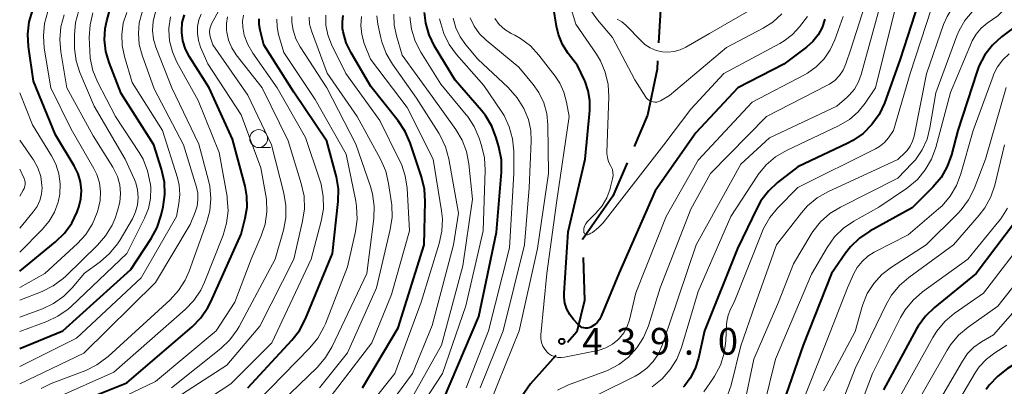
# Model space of a CAD drawing. Units: metres. Extents: x -74000 to -71997, y 25500 to 27000.
# Drawn here: x -74000 to -73862, y 26015 to 26067 of the extents above; entities that cross this region are included whole.
import ezdxf

# ---------------------------------------------------------------- set-up
doc = ezdxf.new("R2010")
doc.units = ezdxf.units.M
for name, color, linetype, lineweight in [('110600_大字・町・丁目界', 7, 'Continuous', 40), ('633100_広葉樹林', 7, 'Continuous', 13), ('710100_等高線(計曲線)', 7, 'Continuous', 40), ('710200_等高線(主曲線)', 7, 'Continuous', 13), ('731200_図化機測定による標高点', 7, 'Continuous', 40)]:
    doc.layers.add(name, color=color, linetype=linetype, lineweight=lineweight)
doc.styles.add('Style-WORKING', font='MS Gothic.ttf')

msp = doc.modelspace()

# ---------------------------------------------------------------- linework, layer by layer
at = {"layer": '110600_大字・町・丁目界', "linetype": 'Continuous', "lineweight": 40, "flags": 128}
for points in [[(-73909.03, 26075.62), (-73909.59, 26074.22), (-73910.09, 26071.08), (-73910.53, 26063.28)], [(-73910.68, 26060.78), (-73910.74, 26059.63), (-73912.06, 26053.18), (-73913.94, 26048.8)], [(-73914.93, 26046.5), (-73916.94, 26041.81), (-73921.16, 26035.77), (-73921.16, 26035.75)], [(-73921.09, 26033.25), (-73920.91, 26027.22), (-73921.95, 26022.83), (-73923.26, 26021.37)], [(-73924.93, 26019.51), (-73928.48, 26015.55), (-73932.56, 26009.64)]]:
    msp.add_lwpolyline(points, dxfattribs=at)
at = {"layer": '633100_広葉樹林', "linetype": 'Continuous', "lineweight": 13}
msp.add_line((-73966.53, 26048.64), (-73964.86, 26048.64), dxfattribs=at)
msp.add_circle((-73966.53, 26049.89), 1.25, dxfattribs=at)
at = {"layer": '710100_等高線(計曲線)', "linetype": 'Continuous', "lineweight": 40, "flags": 128}
for points, elevation in [([(-73861.53, 26082.03), (-73863, 26080.13), (-73869.61, 26074.39), (-73871.3, 26073.41), (-73872.03, 26072.9), (-73872.66, 26072.27), (-73873.16, 26071.55), (-73873.54, 26070.74), (-73873.6, 26070.56), (-73876.67, 26061)], 430), ([(-73893, 26060.31), (-73899.42, 26057), (-73905.32, 26050.68), (-73911, 26042.59), (-73916.11, 26031), (-73918.57, 26025.04), (-73918.81, 26024.58), (-73919.13, 26024.16), (-73919.52, 26023.81), (-73920, 26023.5), (-73920.24, 26023.41), (-73920.49, 26023.36), (-73920.75, 26023.35), (-73921.01, 26023.39), (-73921.25, 26023.47), (-73921.48, 26023.59), (-73921.68, 26023.75), (-73921.76, 26023.83), (-73922.43, 26024.57), (-73922.96, 26025.25), (-73923.36, 26026.02), (-73923.63, 26026.85), (-73923.74, 26027.71), (-73923.73, 26028.25), (-73923.18, 26036.82), (-73920.82, 26047), (-73920.15, 26053.83), (-73920.14, 26055.21), (-73920.37, 26056.58), (-73920.82, 26057.88), (-73920.92, 26058.08), (-73921.9, 26060.1), (-73923.19, 26061.81), (-73923.99, 26063.07), (-73924.55, 26064.45), (-73924.82, 26065.63), (-73925.65, 26070.91)], 440), ([(-74000, 26020.49), (-73993.97, 26023), (-73984.44, 26031.56), (-73981.58, 26035.91), (-73980.75, 26037.44), (-73980.19, 26039.17), (-73979.92, 26040.33), (-73979.68, 26042.05), (-73979.74, 26043.8), (-73980.14, 26045.61), (-73981.23, 26049), (-73985.78, 26056.22), (-73987.48, 26060.56), (-73987.94, 26062.1), (-73988.12, 26063.69), (-73988.02, 26065.3), (-73987.8, 26066.35), (-73987, 26069.3)], 390), ([(-74000, 26031.34), (-73994.98, 26035.43), (-73993.73, 26036.64), (-73992.71, 26038.06), (-73991.95, 26039.63), (-73991.84, 26039.92), (-73991.72, 26040.28), (-73991.43, 26041.44), (-73991.35, 26042.63), (-73991.47, 26043.82), (-73991.8, 26044.97), (-73992.35, 26046.09), (-73995, 26050.42), (-73998.08, 26057.92), (-73998.77, 26062.77), (-73998.87, 26064.51), (-73998.66, 26066.24), (-73998.15, 26067.91)], 380), ([(-73989.21, 26014.02), (-73985, 26015.71), (-73975.86, 26023.55), (-73974.64, 26024.79), (-73973.65, 26026.23), (-73973.25, 26027.04), (-73969, 26036.49), (-73968.41, 26038.74), (-73968.16, 26040.27), (-73968.17, 26041.82), (-73968.43, 26043.25), (-73970.18, 26049.82), (-73973.47, 26057), (-73976.22, 26061.31), (-73976.78, 26062.39), (-73977.15, 26063.55), (-73977.31, 26064.76), (-73977.31, 26065), (-73977.23, 26066.13), (-73976.94, 26067.22)], 400), ([(-73968.06, 26015), (-73961.87, 26021.67), (-73960.8, 26023.05), (-73959.95, 26024.67), (-73956.2, 26033.8), (-73955.4, 26041.09), (-73955.37, 26042.84), (-73955.63, 26044.56), (-73955.71, 26044.85), (-73957, 26049.53), (-73961.59, 26056.41), (-73965.83, 26063), (-73966.34, 26065.07), (-73966.47, 26065.85), (-73966.46, 26066.64)], 410), ([(-73952, 26015), (-73947, 26023.41), (-73943.37, 26035), (-73943.19, 26041.07), (-73943.29, 26042.81), (-73943.71, 26044.56), (-73945.3, 26049.31), (-73946, 26050.9), (-73946.99, 26052.39), (-73950.84, 26057.16), (-73953.6, 26061.88), (-73954.28, 26063.3), (-73954.69, 26064.81), (-73954.77, 26065.29), (-73954.8, 26066.22), (-73954.68, 26067.14)], 420), ([(-73940.64, 26013.36), (-73935.7, 26025), (-73933.22, 26036.78), (-73932.53, 26045.19), (-73932.54, 26046.93), (-73932.89, 26048.75), (-73933.25, 26050.01), (-73933.87, 26051.64), (-73934.76, 26053.13), (-73935.31, 26053.82), (-73939, 26058.06), (-73941.89, 26062.83), (-73942.66, 26064.39), (-73943.14, 26066.06), (-73943.32, 26067.54)], 430), ([(-73887.24, 26066.59), (-73887.62, 26065.46), (-73888.19, 26064.41), (-73888.94, 26063.47), (-73889.8, 26062.7), (-73893, 26060.31)], 440), ([(-73859.94, 26066.06), (-73862.48, 26064.13), (-73863.77, 26062.96), (-73864.84, 26061.59), (-73865.66, 26060.05), (-73865.96, 26059.21), (-73868.59, 26051), (-73869.5, 26047.61), (-73870.09, 26045.97), (-73870.96, 26044.46), (-73872.1, 26043.1), (-73875, 26040.22), (-73880.95, 26036.92), (-73882.39, 26035.95), (-73883.65, 26034.74), (-73884.33, 26033.86), (-73886.31, 26031), (-73890.26, 26021), (-73893.09, 26012.91)], 420), ([(-73876.67, 26061), (-73878.9, 26054.86), (-73879.64, 26053.28), (-73880.64, 26051.85), (-73881.87, 26050.62), (-73883.3, 26049.62), (-73884.02, 26049.24), (-73891, 26045.94), (-73893.85, 26043.74), (-73895.13, 26042.55), (-73896.18, 26041.17), (-73896.72, 26040.2), (-73899.48, 26034.52), (-73904.07, 26023), (-73904.93, 26019.15), (-73905.39, 26017.72), (-73906.08, 26016.38), (-73906.86, 26015.34), (-73907.09, 26015.09)], 430), ([(-73841.08, 26053.92), (-73842.21, 26052.85), (-73842.67, 26052.29), (-73845.55, 26048.45), (-73846.8, 26046.2), (-73847.35, 26044.97), (-73847.67, 26043.66), (-73847.77, 26042.31), (-73847.7, 26041.41), (-73847.28, 26038.26), (-73847.19, 26036.52), (-73847.42, 26034.79), (-73847.93, 26033.13), (-73848.42, 26032.12), (-73851.22, 26027), (-73859, 26019.35), (-73861.64, 26017.69), (-73863.03, 26016.64), (-73864.21, 26015.36), (-73864.64, 26014.75)], 400), ([(-73860.54, 26038.29), (-73866.05, 26031), (-73871.9, 26026.26), (-73873.15, 26025.05), (-73874.18, 26023.64), (-73874.4, 26023.24), (-73879, 26014.72)], 410)]:
    msp.add_lwpolyline(points, dxfattribs=dict(at, elevation=elevation))
at = {"layer": '710200_等高線(主曲線)', "linetype": 'Continuous', "lineweight": 13, "flags": 128}
for points, elevation in [([(-73853.77, 26082.18), (-73863.51, 26073), (-73866.71, 26070.86), (-73868.07, 26069.77), (-73869.22, 26068.46), (-73870.12, 26066.97), (-73870.6, 26065.84), (-73873, 26058.95), (-73874.73, 26050.25), (-73874.94, 26049.52), (-73875.28, 26048.84), (-73875.72, 26048.23), (-73876.01, 26047.93), (-73877.02, 26046.98), (-73886.81, 26042.44), (-73888.32, 26041.58), (-73889.65, 26040.46), (-73890.49, 26039.52), (-73894.01, 26035), (-73897, 26026.69), (-73899, 26020.9), (-73900.38, 26015.36), (-73900.81, 26014.09)], 426), ([(-73855.42, 26075), (-73863, 26067.07), (-73864.49, 26066.04), (-73865.33, 26065.33), (-73866.04, 26064.5), (-73866.59, 26063.55), (-73866.69, 26063.33), (-73869.66, 26056.34), (-73871.71, 26048.65), (-73872.3, 26047.01), (-73873.17, 26045.5), (-73874.28, 26044.16), (-73875.62, 26043.04), (-73875.81, 26042.9), (-73879.69, 26040.31), (-73883.19, 26038.34), (-73884.62, 26037.35), (-73885.87, 26036.13), (-73886.92, 26034.65), (-73889.1, 26030.9), (-73894.14, 26019), (-73895.79, 26012.37)], 422), ([(-73978.73, 26015), (-73971.82, 26020.51), (-73970.56, 26021.71), (-73969.52, 26023.11), (-73969.24, 26023.6), (-73964.2, 26033), (-73963.06, 26037.08), (-73962.74, 26038.8), (-73962.73, 26040.54), (-73963.01, 26042.23), (-73964.73, 26049), (-73968.05, 26055.95), (-73972.95, 26063), (-73973.29, 26064), (-73973.39, 26064.41), (-73973.41, 26064.83), (-73973.37, 26065.25), (-73973.25, 26065.66), (-73973.12, 26065.93), (-73969, 26073.52)], 404), ([(-73859, 26074.69), (-73863, 26070.3), (-73865.37, 26068.65), (-73866.6, 26067.62), (-73867.63, 26066.4), (-73868.44, 26065.01), (-73868.74, 26064.29), (-73871.69, 26056.31), (-73872.52, 26051.41), (-73872.93, 26049.81), (-73873.62, 26048.3), (-73874.56, 26046.94), (-73875, 26046.45), (-73877, 26044.35), (-73885.06, 26040.31)], 424), ([(-73880.89, 26070.9), (-73883.59, 26062.41), (-73884.29, 26060.35), (-73884.67, 26059.49), (-73885.2, 26058.72), (-73885.84, 26058.04), (-73886.6, 26057.49), (-73886.94, 26057.3), (-73895.41, 26053), (-73903.25, 26045), (-73905.99, 26040.01), (-73910.29, 26029), (-73911.95, 26023.68), (-73912.62, 26022.07), (-73913.55, 26020.6), (-73914.73, 26019.31), (-73916.11, 26018.25), (-73917.66, 26017.44), (-73918.03, 26017.3), (-73923.12, 26015.42)], 436), ([(-73879, 26070.23), (-73882.13, 26058.88), (-73882.52, 26057.82), (-73883.1, 26056.83), (-73883.84, 26055.97), (-73884.11, 26055.71), (-73885.58, 26054.42), (-73895, 26049.98), (-73899, 26046.33), (-73905.25, 26035), (-73909, 26023.95), (-73910, 26020.99), (-73910.53, 26019.78), (-73911.26, 26018.69), (-73912.16, 26017.74), (-73913.22, 26016.96), (-73913.8, 26016.64), (-73919, 26014.07)], 434), ([(-73920.25, 26036.5), (-73920.33, 26036.46), (-73920.42, 26036.44), (-73920.5, 26036.43), (-73920.59, 26036.44), (-73920.67, 26036.47), (-73920.75, 26036.5), (-73920.82, 26036.55), (-73920.88, 26036.61), (-73920.93, 26036.69), (-73920.97, 26036.76), (-73920.99, 26036.85), (-73921, 26036.93), (-73920.97, 26037.29), (-73920.88, 26037.64), (-73920.72, 26037.96), (-73920.52, 26038.25), (-73920.39, 26038.4), (-73919.3, 26039.46), (-73918.44, 26040.47), (-73917.77, 26041.62), (-73917.31, 26042.86), (-73917.24, 26043.14), (-73916.96, 26044.28), (-73916.9, 26044.71), (-73916.91, 26045.14), (-73917, 26045.56), (-73917.16, 26045.96), (-73917.26, 26046.14), (-73917.52, 26046.66), (-73917.69, 26047.23), (-73917.75, 26047.82), (-73917.75, 26048.01), (-73917.5, 26055.73), (-73917.59, 26057.48), (-73917.99, 26059.17), (-73918.67, 26060.78), (-73919.23, 26061.7), (-73922.1, 26065.9), (-73922.89, 26068.52)], 442), ([(-73897, 26068.3), (-73903.38, 26064.62), (-73906.7, 26062.67), (-73907.49, 26062.29), (-73908.34, 26062.06), (-73909.22, 26061.98), (-73909.97, 26062.03), (-73910.85, 26062.23), (-73911.68, 26062.59), (-73912.44, 26063.08), (-73912.95, 26063.55), (-73915.1, 26065.75), (-73915.66, 26066.24), (-73916.3, 26066.62)], 446), ([(-73872.28, 26068.15), (-73875.27, 26059), (-73877.61, 26051), (-73878.33, 26050), (-73878.9, 26049.34), (-73879.57, 26048.79), (-73880.15, 26048.45), (-73891, 26043.06), (-73893.85, 26040.17), (-73894.96, 26038.83), (-73895.82, 26037.31), (-73896.02, 26036.84), (-73899.93, 26027), (-73900.44, 26026), (-73900.78, 26025.16), (-73900.97, 26024.27), (-73901, 26023.88), (-73901.11, 26021.59), (-73901.34, 26019.86), (-73901.87, 26018.2), (-73902.68, 26016.66), (-73902.85, 26016.41), (-73904.2, 26014.43)], 428), ([(-73877.19, 26068.81), (-73880.15, 26057), (-73881.58, 26054.87), (-73882.59, 26053.62), (-73883.8, 26052.56), (-73885.31, 26051.66), (-73892.62, 26048.2), (-73894.13, 26047.32), (-73895.46, 26046.2), (-73896.57, 26044.85)], 432), ([(-74000, 26024.9), (-73996.82, 26026.08), (-73995.25, 26026.83), (-73993.83, 26027.84), (-73992.67, 26029.01), (-73990.93, 26031.07), (-73988.72, 26032.66), (-73987.4, 26033.8), (-73986.3, 26035.15), (-73985.93, 26035.73), (-73984.21, 26038.68), (-73983.76, 26039.62), (-73983.49, 26040.62), (-73983.39, 26041.66), (-73983.48, 26042.7), (-73983.74, 26043.71), (-73983.93, 26044.18), (-73985.23, 26047), (-73989.58, 26054.42), (-73991.56, 26059.13), (-73992.09, 26060.79), (-73992.33, 26062.52), (-73992.34, 26063.03), (-73992.34, 26064.39), (-73992.18, 26066.12), (-73991.73, 26067.81)], 386), ([(-74000, 26029.05), (-73996.48, 26031), (-73991.91, 26035.19), (-73990.73, 26036.48), (-73989.8, 26037.95), (-73989.14, 26039.55), (-73988.99, 26040), (-73988.72, 26041.21), (-73988.67, 26042.45), (-73988.83, 26043.68), (-73989.2, 26044.87), (-73989.62, 26045.72), (-73992.8, 26051.2), (-73995.63, 26057), (-73996.55, 26062.54), (-73996.68, 26064.28), (-73996.51, 26066.02), (-73996.04, 26067.69)], 382), ([(-74000, 26015.57), (-73991, 26019.84), (-73981, 26029.73), (-73976.14, 26037.86), (-73975.43, 26039.57), (-73975.15, 26040.43), (-73975.03, 26041.33), (-73975.07, 26042.23), (-73975.25, 26043.07), (-73977.04, 26049), (-73981.15, 26056.85), (-73982.86, 26061.58), (-73983.25, 26063.05), (-73983.38, 26064.58), (-73983.25, 26066.1), (-73982.85, 26067.57)], 394), ([(-74000, 26018), (-73992.06, 26021.94), (-73983, 26030.4), (-73978.06, 26039), (-73977.71, 26040.82), (-73977.58, 26042.08), (-73977.67, 26043.35), (-73977.92, 26044.41), (-73980.02, 26051), (-73984.25, 26057.75), (-73985.34, 26061.38), (-73985.66, 26062.91), (-73985.71, 26064.48), (-73985.49, 26066.03), (-73985, 26067.53)], 392), ([(-74000, 26022.91), (-73996.22, 26024.29), (-73994.64, 26025.02), (-73993.21, 26026.03), (-73992.75, 26026.44), (-73985, 26033.81), (-73982.52, 26038.75), (-73981.98, 26040.1), (-73981.69, 26041.52), (-73981.65, 26042.98), (-73981.69, 26043.5), (-73981.72, 26043.67), (-73982.08, 26045.38), (-73982.73, 26047), (-73983.29, 26047.96), (-73986.6, 26053), (-73989.09, 26057.82), (-73989.75, 26059.44), (-73990.12, 26061.14), (-73990.2, 26062.15), (-73990.25, 26064.05), (-73990.14, 26065.79), (-73989.74, 26067.48)], 388), ([(-74000, 26027.26), (-73996.87, 26028.49), (-73995.31, 26029.27), (-73993.91, 26030.3), (-73993.56, 26030.62), (-73989.1, 26034.95), (-73987.96, 26036.27), (-73987.07, 26037.76), (-73986.64, 26038.77), (-73986.28, 26039.79), (-73985.97, 26040.97), (-73985.88, 26042.19), (-73985.99, 26043.41), (-73986.32, 26044.59), (-73986.84, 26045.69), (-73986.96, 26045.88), (-73989.73, 26050.27), (-73993.42, 26057), (-73994.26, 26062.04), (-73994.4, 26063.78), (-73994.23, 26065.52), (-73993.76, 26067.2)], 384), ([(-73996.97, 26014.89), (-73995.85, 26015.49), (-73995.58, 26015.6), (-73990.76, 26017.45), (-73989.19, 26018.22), (-73987.78, 26019.25), (-73987.61, 26019.4), (-73978.92, 26027.34), (-73977.75, 26028.62), (-73976.81, 26030.09), (-73976.26, 26031.32), (-73973.82, 26038.08), (-73973.38, 26039.76), (-73973.23, 26041.5), (-73973.39, 26043.23), (-73973.56, 26044.01), (-73974.89, 26049.11), (-73978.71, 26057), (-73980.91, 26062.67), (-73981.25, 26063.82), (-73981.38, 26065.02), (-73981.29, 26066.26), (-73980.91, 26067.81)], 396), ([(-73995, 26013.56), (-73986.8, 26017.2), (-73976.81, 26025.97), (-73975.61, 26027.23), (-73974.64, 26028.68), (-73974.11, 26029.8), (-73971.51, 26036.37), (-73971.02, 26038.04), (-73970.82, 26039.77), (-73970.92, 26041.51), (-73970.96, 26041.79), (-73972.05, 26047.95), (-73975, 26055.21), (-73977.97, 26060.58), (-73978.62, 26062.02), (-73979, 26063.55), (-73979.11, 26065.13), (-73979.1, 26065.33), (-73978.9, 26066.93)], 398), ([(-73989.48, 26011.84), (-73981, 26015.88), (-73972.5, 26023), (-73969.89, 26027), (-73967.56, 26033), (-73966.17, 26036.28), (-73965.63, 26037.93), (-73965.39, 26039.66), (-73965.45, 26041.4), (-73965.53, 26041.91), (-73966.21, 26045.79), (-73969, 26053.23), (-73973.66, 26060.34), (-73974.67, 26062.67), (-73974.98, 26063.6), (-73975.12, 26064.58), (-73975.09, 26065.57), (-73974.89, 26066.53), (-73974.6, 26067.3)], 402), ([(-73982.08, 26011), (-73971, 26018.16), (-73966.35, 26023.65), (-73961.62, 26033), (-73960.37, 26038.35), (-73960.12, 26040.07), (-73960.18, 26041.82), (-73960.56, 26043.6), (-73962.42, 26049.58), (-73966.06, 26057), (-73969.66, 26061.62), (-73970.29, 26062.6), (-73970.75, 26063.67), (-73971.01, 26064.8), (-73971.04, 26065.07), (-73971.05, 26066), (-73970.9, 26066.91)], 406), ([(-73974.35, 26013), (-73970.44, 26015.56), (-73964.7, 26021.3), (-73959.17, 26033), (-73957.77, 26038.33), (-73957.47, 26040.05), (-73957.48, 26041.79), (-73957.79, 26043.5), (-73957.97, 26044.09), (-73959.98, 26050.02), (-73963.94, 26057), (-73967.36, 26061.86), (-73968.06, 26063.07), (-73968.54, 26064.38), (-73968.75, 26065.47), (-73968.78, 26066.33), (-73968.67, 26067.18)], 408), ([(-73966.81, 26013), (-73959.36, 26020.61), (-73958.25, 26021.96), (-73957.39, 26023.48), (-73957.19, 26023.97), (-73954.08, 26031.92), (-73952.97, 26036.9), (-73952.74, 26038.63), (-73952.81, 26040.37), (-73952.93, 26041.11), (-73954.3, 26047.7), (-73958.64, 26055.36), (-73963, 26061.93), (-73963.74, 26064.46), (-73963.95, 26065.52), (-73963.97, 26066.59)], 412), ([(-73963.37, 26013), (-73958.3, 26017.91), (-73957.15, 26019.23), (-73956.22, 26020.8), (-73951.36, 26031), (-73950.41, 26038.71), (-73950.35, 26040.45), (-73950.59, 26042.18), (-73950.88, 26043.18), (-73952.9, 26049.1), (-73956.98, 26057), (-73960.71, 26062.73), (-73961.32, 26063.86), (-73961.72, 26065.08), (-73961.88, 26066.12), (-73961.88, 26066.98)], 414), ([(-73957.99, 26015), (-73954.09, 26019.91), (-73950.03, 26029), (-73948.1, 26037.15), (-73947.85, 26038.87), (-73947.9, 26040.62), (-73947.94, 26040.88), (-73948.33, 26043.62), (-73948.73, 26045.32), (-73949.46, 26046.99), (-73952.75, 26053), (-73956.96, 26059.04), (-73959.14, 26064.97), (-73959.4, 26065.91), (-73959.48, 26066.88)], 416), ([(-73957, 26013.09), (-73950.7, 26021.3), (-73947.95, 26028.05), (-73945.4, 26037), (-73945.75, 26042.94), (-73946, 26044.67), (-73946.55, 26046.32), (-73946.79, 26046.84), (-73949.58, 26052.42), (-73954.33, 26059), (-73956.32, 26063.06), (-73956.83, 26064.39), (-73957.11, 26065.78), (-73957.14, 26067.16)], 418), ([(-73951.15, 26012.41), (-73947.48, 26017), (-73943.79, 26027), (-73941.23, 26035.21), (-73940.86, 26036.91), (-73940.79, 26038.66), (-73940.91, 26039.8), (-73942.1, 26047), (-73945.74, 26054.26), (-73950.89, 26061), (-73951.74, 26063.21), (-73952.09, 26064.44), (-73952.23, 26065.71), (-73952.14, 26066.99)], 422), ([(-73949.45, 26010.96), (-73945, 26017.03), (-73942.25, 26023.75), (-73939.25, 26035), (-73938.53, 26039.47), (-73939.89, 26047.05), (-73940.35, 26048.73), (-73941.09, 26050.31), (-73941.31, 26050.67), (-73944.45, 26055.55), (-73947.81, 26060.29), (-73948.69, 26061.79), (-73949.29, 26063.43), (-73949.43, 26063.98), (-73949.84, 26065.9), (-73949.99, 26067.08)], 424), ([(-73945.86, 26012.15), (-73940.92, 26021), (-73937.93, 26032.07), (-73936.6, 26041.4), (-73937.1, 26046.35), (-73937.42, 26048.06), (-73938.04, 26049.69), (-73938.91, 26051.17), (-73942.22, 26055.78), (-73946.42, 26061.58), (-73947.24, 26064.29), (-73947.55, 26065.78), (-73947.59, 26067.3)], 426), ([(-73945.84, 26009.33), (-73940.8, 26017), (-73937.5, 26026.5), (-73935.09, 26037), (-73934.82, 26045.48), (-73934.91, 26047.22), (-73935.31, 26048.92), (-73935.65, 26049.96), (-73936.34, 26051.56), (-73937.29, 26053.02), (-73937.45, 26053.22), (-73941, 26057.51), (-73943.83, 26061.99), (-73944.63, 26063.53), (-73945.15, 26065.2), (-73945.38, 26066.93)], 428), ([(-73934.32, 26023), (-73931.39, 26034.61), (-73930.78, 26045), (-73930.8, 26048.13), (-73930.97, 26049.87), (-73931.43, 26051.55), (-73932.17, 26053.12), (-73932.54, 26053.7), (-73935, 26057.32), (-73938.81, 26061.64), (-73939.84, 26063.04), (-73940.62, 26064.61), (-73941.04, 26065.98), (-73941.2, 26066.66)], 432), ([(-73935.5, 26015), (-73932.3, 26023), (-73929.29, 26035), (-73928.63, 26043), (-73928.35, 26049.51), (-73928.42, 26051.04), (-73928.75, 26052.54), (-73929.24, 26053.76), (-73929.41, 26054.12), (-73930.31, 26055.61), (-73931.57, 26057.03), (-73935.82, 26061), (-73937.51, 26063), (-73938.32, 26064.14), (-73938.92, 26065.41), (-73939.29, 26066.76)], 434), ([(-73936.94, 26005.76), (-73933, 26015.7), (-73930.04, 26023), (-73927.5, 26034.5), (-73925.96, 26045), (-73926.03, 26051.83), (-73926.18, 26053.39), (-73926.6, 26054.9), (-73927.28, 26056.32), (-73928.08, 26057.45), (-73930.09, 26059.91), (-73934.68, 26063.66), (-73935.6, 26064.56), (-73936.36, 26065.61), (-73936.91, 26066.77)], 436), ([(-73884.66, 26067), (-73885.83, 26063.71), (-73886.47, 26062.3), (-73887.35, 26061.03), (-73888.43, 26059.92), (-73889.69, 26059.03), (-73890.1, 26058.8), (-73897.43, 26055), (-73905, 26046.88), (-73909.48, 26039), (-73913.71, 26028.29), (-73914.61, 26024.5), (-73914.92, 26023.57), (-73915.39, 26022.71), (-73915.99, 26021.94), (-73916.21, 26021.73), (-73917, 26021.1), (-73917.9, 26020.61), (-73918.86, 26020.29), (-73919.05, 26020.25), (-73923.71, 26019.29), (-73924.18, 26019.23), (-73924.64, 26019.26), (-73925.1, 26019.37), (-73925.53, 26019.55), (-73925.92, 26019.81), (-73926.13, 26020), (-73926.47, 26020.4), (-73926.73, 26020.84), (-73926.91, 26021.33), (-73927.01, 26021.84), (-73927.01, 26022.36), (-73927.01, 26022.42), (-73926.16, 26031), (-73924.78, 26041.22), (-73923.06, 26053), (-73923.4, 26055), (-73923.77, 26056.38), (-73924.36, 26057.67), (-73924.99, 26058.61), (-73927.29, 26061.57), (-73928.47, 26062.85), (-73929.86, 26063.9), (-73930.66, 26064.36), (-73931.17, 26064.62), (-73932.06, 26065.17), (-73932.83, 26065.87), (-73933.47, 26066.69)], 438), ([(-73889.69, 26067), (-73890.8, 26065.54), (-73891.79, 26064.46), (-73892.95, 26063.56), (-73893.53, 26063.22), (-73901.4, 26059), (-73906, 26054), (-73909.79, 26049), (-73918.29, 26038.12), (-73918.99, 26037.38), (-73919.8, 26036.76), (-73920, 26036.64), (-73920.25, 26036.5)], 442), ([(-73893.24, 26067.35), (-73894.53, 26066.19), (-73895.86, 26065.34), (-73901, 26062.62), (-73909, 26055.91), (-73910.26, 26055.19), (-73910.5, 26055.08), (-73910.76, 26055.01), (-73911.03, 26054.99), (-73911.3, 26055.02), (-73911.55, 26055.09), (-73911.79, 26055.2), (-73912.01, 26055.36), (-73912.2, 26055.55), (-73912.31, 26055.7), (-73913.87, 26058.13), (-73917, 26064.02), (-73919.08, 26066.51), (-73919.9, 26067.69)], 444), ([(-73861.43, 26061.76), (-73862.32, 26060.92), (-73863.05, 26059.94), (-73863.61, 26058.85), (-73863.68, 26058.65), (-73866.46, 26051), (-73868.17, 26044.94), (-73868.79, 26043.31), (-73869.68, 26041.81), (-73870.82, 26040.49), (-73871.32, 26040.04), (-73875.59, 26036.41), (-73880.32, 26034), (-73881.23, 26033.42), (-73882.03, 26032.7), (-73882.7, 26031.86), (-73883.16, 26031), (-73884.05, 26029), (-73887.35, 26020.65), (-73890.35, 26013)], 418), ([(-73839.32, 26062.07), (-73841.61, 26061.47), (-73843.25, 26060.89), (-73844.76, 26060.03), (-73844.94, 26059.9), (-73846.86, 26058.51), (-73848.18, 26057.37), (-73849.28, 26056.02), (-73850.12, 26054.5), (-73850.22, 26054.28), (-73854.11, 26045), (-73854.7, 26039.48), (-73855.03, 26037.77), (-73855.66, 26036.14), (-73856.56, 26034.65), (-73856.77, 26034.37), (-73863, 26026.43), (-73867.18, 26023.5), (-73868.51, 26022.38), (-73869.63, 26021.04), (-73870.11, 26020.29), (-73875.44, 26011)], 406), ([(-73861.86, 26057.04), (-73864.76, 26047), (-73866.34, 26042.88), (-73867.11, 26041.32), (-73868.14, 26039.91), (-73868.64, 26039.38), (-73873.06, 26035), (-73877.92, 26031.89), (-73879.25, 26030.87), (-73880.39, 26029.63), (-73881.29, 26028.21), (-73881.93, 26026.66), (-73882, 26026.41), (-73883, 26022.9), (-73887.42, 26014.58)], 416), ([(-74000, 26034), (-73996.83, 26037.17), (-73995.87, 26038.31), (-73995.12, 26039.61), (-73994.61, 26041.01), (-73994.4, 26042.11), (-73994.33, 26043.54), (-73994.52, 26044.96), (-73994.95, 26046.33), (-73995.54, 26047.48), (-73998.2, 26051.8), (-74000, 26056.3)], 378), ([(-74000, 26037.35), (-73998.09, 26039.64), (-73997.57, 26040.4), (-73997.18, 26041.23), (-73996.95, 26042.12), (-73996.87, 26043.03), (-73996.88, 26043.32), (-73997.06, 26044.57), (-73997.46, 26045.78), (-73998.06, 26046.9), (-73998.2, 26047.1), (-74000, 26049.65)], 376), ([(-73862.09, 26049), (-73863.43, 26043.39), (-73863.98, 26041.74), (-73864.81, 26040.2), (-73865.61, 26039.15), (-73869.22, 26035), (-73875.47, 26030.47), (-73876.78, 26029.33), (-73877.88, 26027.97)], 414), ([(-74000, 26041.85), (-73999.5, 26042.65), (-73999.36, 26042.92), (-73999.27, 26043.22), (-73999.23, 26043.52), (-73999.25, 26043.82), (-73999.32, 26044.12), (-73999.39, 26044.31), (-74000, 26045.63)], 374), ([(-73896.57, 26044.85), (-73896.71, 26044.65), (-73900.42, 26039), (-73905, 26028.51), (-73907.33, 26020.66), (-73907.96, 26019.04), (-73908.88, 26017.55), (-73910.03, 26016.25), (-73911.4, 26015.16)], 432), ([(-73885.06, 26040.31), (-73886.54, 26039.39), (-73887.85, 26038.23), (-73888.93, 26036.87), (-73889.16, 26036.5), (-73891.64, 26032.36), (-73893.73, 26027), (-73897.19, 26019), (-73898.52, 26012.59)], 424), ([(-73861.66, 26040.13), (-73862.58, 26038.65), (-73862.85, 26038.31), (-73867.22, 26033), (-73873.55, 26028.43), (-73874.87, 26027.29), (-73875.97, 26025.94), (-73876.62, 26024.83), (-73880.57, 26017), (-73883, 26010.63)], 412), ([(-73858.72, 26036.45), (-73865, 26028.25), (-73869.11, 26025.39), (-73870.44, 26024.27), (-73871.57, 26022.94), (-73872.12, 26022.05), (-73877.16, 26013)], 408), ([(-73877.88, 26027.97), (-73878.58, 26026.75), (-73883, 26017.69), (-73885.97, 26010.03)], 414), ([(-73859.6, 26027), (-73863.6, 26022.4), (-73865.3, 26021.42), (-73866.35, 26020.69), (-73867.25, 26019.79), (-73867.98, 26018.75), (-73873.65, 26009)], 404), ([(-73937.49, 26015), (-73934.32, 26023)], 432), ([(-73861.74, 26021), (-73863.45, 26019.92), (-73864.62, 26019.03), (-73865.61, 26017.96), (-73866.19, 26017.09), (-73872.15, 26007)], 402), ([(-73923.12, 26015.42), (-73924.69, 26014.67)], 436)]:
    msp.add_lwpolyline(points, dxfattribs=dict(at, elevation=elevation))
at = {"layer": '731200_図化機測定による標高点', "linetype": 'Continuous', "lineweight": 40}
msp.add_circle((-73924.08, 26021.51, 438.98), 0.375, dxfattribs=at)

# ---------------------------------------------------------------- texts
at = {"layer": '731200_図化機測定による標高点', "linetype": 'Continuous', "lineweight": 40, "style": 'Style-WORKING'}
for s, p in [('4', (-73921.23, 26019.64, -10)), ('3', (-73916.48, 26019.64, -10)), ('9', (-73911.73, 26019.64, -10)), ('0', (-73902.23, 26019.64, -10)), ('.', (-73906.98, 26019.64, -10))]:
    msp.add_text(s, height=3.75, dxfattribs=at).set_placement(p)

doc.saveas('drawing.dxf')
